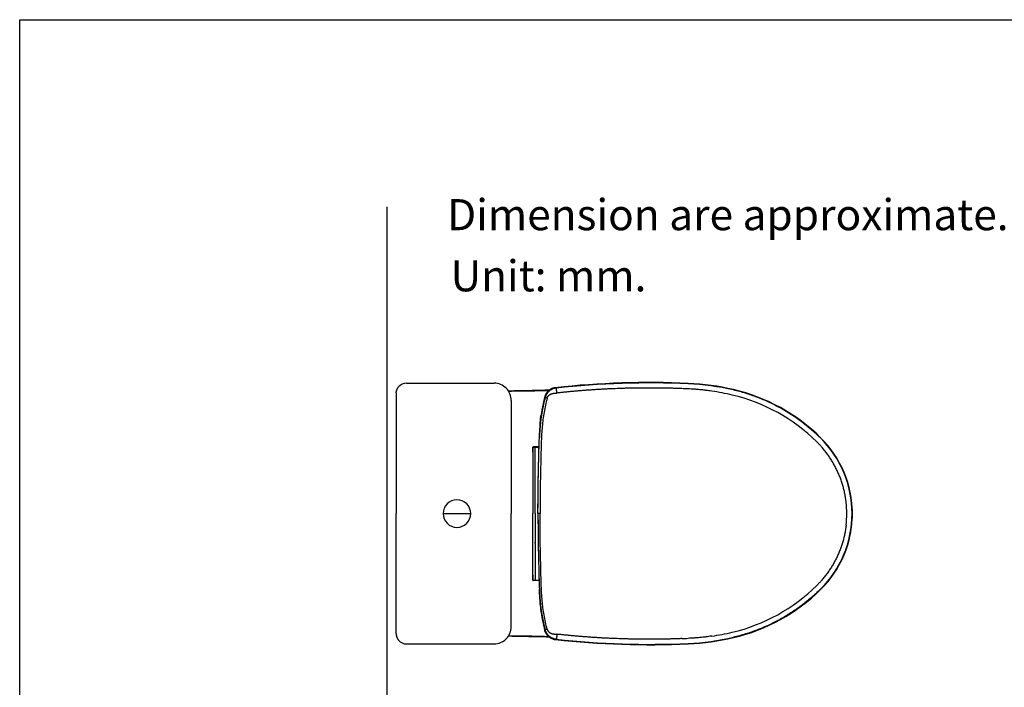
# Model space of a CAD drawing. Units: inches. Extents: x 72 to 9569, y -1237 to 1814.
# Drawn here: x 5326 to 6751, y 848 to 1814 of the extents above; entities that cross this region are included whole.
import ezdxf

# ---------------------------------------------------------------- set-up
doc = ezdxf.new("R2010")
doc.units = ezdxf.units.IN
doc.header["$LTSCALE"] = 3
doc.header["$MEASUREMENT"] = 0
for name, color, linetype in [('Dimensions', 7, 'Continuous'), ('Text', 7, 'Continuous'), ('Title box', 7, 'Continuous'), ('Wall_Floor', 7, 'Continuous')]:
    doc.layers.add(name, color=color, linetype=linetype)
doc.styles.get("Standard").update_dxf_attribs({"font": 'helr45w_0.ttf'})

msp = doc.modelspace()

# ---------------------------------------------------------------- linework, layer by layer
at = {"color": 0, "linetype": 'Continuous'}
for p, q in [((5873.9, 1281.8), (5874.1, 1282.1)), ((5874.1, 1282.1), (5874.3, 1282.3)), ((5885.8, 1287.7), (6012.4, 1287.7)), ((5870.8, 1272.7), (5870.8, 1099.1)), ((5870.9, 1274.4), (5871, 1274.8)), ((5870.9, 1274), (5870.9, 1274.4)), ((5870.9, 1273.7), (5870.9, 1274)), ((5871, 1275.2), (5871.1, 1275.5)), ((5871, 1274.8), (5871, 1275.2)), ((5871.1, 1275.5), (5871.2, 1275.9)), ((5871.2, 1275.9), (5871.3, 1276.3)), ((5871.3, 1276.3), (5871.4, 1276.7)), ((5871.4, 1276.7), (5871.5, 1277.1)), ((5871.5, 1277.1), (5871.6, 1277.6)), ((5871.6, 1277.6), (5871.8, 1278)), ((5871.8, 1278), (5872, 1278.4)), ((5872, 1278.4), (5872.1, 1278.8)), ((5872.1, 1278.8), (5872.3, 1279.2)), ((5872.3, 1279.2), (5872.5, 1279.6)), ((5872.5, 1279.6), (5872.6, 1279.8)), ((5872.6, 1279.8), (5872.8, 1280.1)), ((5872.8, 1280.1), (5873, 1280.5)), ((5873, 1280.5), (5873.2, 1280.8)), ((5873.2, 1280.8), (5873.4, 1281.1)), ((5873.4, 1281.1), (5873.7, 1281.5)), ((5873.7, 1281.5), (5873.9, 1281.8)), ((5870.8, 925.4), (5870.8, 1099.1)), ((5870.9, 924.4), (5870.9, 924.1)), ((5870.9, 924.1), (5870.9, 923.7)), ((5870.9, 923.7), (5871, 923.4)), ((5871, 923.4), (5871, 923)), ((5871, 923), (5871.1, 922.6)), ((5871.1, 922.6), (5871.2, 922.2)), ((5871.2, 922.2), (5871.3, 921.8)), ((5871.3, 921.8), (5871.4, 921.4)), ((5871.4, 921.4), (5871.5, 921)), ((5871.5, 921), (5871.6, 920.6)), ((5871.6, 920.6), (5871.8, 920.2)), ((5871.8, 920.2), (5872, 919.8)), ((5872, 919.8), (5872.1, 919.4)), ((5872.1, 919.4), (5872.3, 918.9)), ((5872.3, 918.9), (5872.5, 918.6)), ((5872.5, 918.6), (5872.6, 918.4)), ((5872.6, 918.4), (5872.8, 918)), ((5872.8, 918), (5873, 917.7)), ((5873, 917.7), (5873.2, 917.3)), ((5873.2, 917.3), (5873.4, 917)), ((5873.4, 917), (5873.7, 916.7)), ((5873.7, 916.7), (5873.9, 916.4)), ((5873.9, 916.4), (5874.1, 916)), ((5874.1, 916), (5874.3, 915.8)), ((5885.8, 910.5), (6012.4, 910.5))]:
    msp.add_line(p, q, dxfattribs=at)
at = {"color": 7, "linetype": 'Continuous'}
for p, q in [((6039.1, 1276.2), (6038.9, 1276.3)), ((6042.9, 1276.6), (6042.9, 1276.5)), ((6042.9, 1276.5), (6042.9, 1276.4)), ((6042.9, 1276.4), (6042.9, 1276.4)), ((6042.9, 1276.4), (6042.9, 1276.4)), ((6100.5, 1281.2), (6101.4, 1281.3)), ((6102.5, 1280.9), (6101.4, 1281.3)), ((6086.4, 1266.8), (6085.6, 1267.2)), ((6086.4, 1266.8), (6086.4, 1266.8)), ((6086.4, 1266.8), (6086.4, 1266.8)), ((6086.4, 1266.8), (6086.4, 1266.8)), ((6086.4, 1266.8), (6086.4, 1266.8)), ((6082.2, 1248.2), (6082.1, 1247.6)), ((6068.5, 1195.3), (6077.5, 1195.3)), ((6068.5, 1188.1), (6068.5, 1195.3)), ((6068.7, 1188.1), (6068.5, 1188.1)), ((6068.7, 1192.1), (6068.6, 1192.1)), ((6068.6, 1188.1), (6068.6, 1192.1)), ((6068.7, 1195.3), (6068.7, 1099)), ((6068.7, 1192.1), (6068.7, 1099)), ((6077.6, 1195.8), (6069, 1195.8)), ((6071.7, 1099), (6071.7, 1195.8)), ((6529.7, 1117.4), (6529.7, 1117.3)), ((6068.7, 1002.7), (6068.7, 1099)), ((6068.7, 1005.9), (6068.7, 1099)), ((6071.7, 1099), (6071.7, 1002.2)), ((6079, 1099), (6076, 1099)), ((6079, 1099), (6076, 1099)), ((6529.7, 1080.7), (6529.7, 1080.8)), ((6068.7, 1009.9), (6068.5, 1009.9)), ((6068.5, 1009.9), (6068.5, 1002.7)), ((6068.5, 1002.7), (6077.5, 1002.7)), ((6068.6, 1009.9), (6068.6, 1005.9)), ((6068.7, 1005.9), (6068.6, 1005.9)), ((6077.6, 1002.2), (6069, 1002.2)), ((6082.2, 949.8), (6082.1, 950.4)), ((6086.4, 931.1), (6085.6, 930.8)), ((6086.4, 931.2), (6086.4, 931.2)), ((6086.4, 931.2), (6086.4, 931.2)), ((6086.4, 931.1), (6086.4, 931.2)), ((6086.4, 931.1), (6086.4, 931.1)), ((6039.1, 921.9), (6038.9, 921.9)), ((6042.9, 921.8), (6042.9, 921.7)), ((6042.9, 921.7), (6042.9, 921.7)), ((6042.9, 921.6), (6042.9, 921.7)), ((6042.9, 921.5), (6042.9, 921.6)), ((6100.5, 916.7), (6101.4, 916.6)), ((6102.5, 917.1), (6101.4, 916.6))]:
    msp.add_line(p, q, dxfattribs=at)
at = {"color": 0}
for p in [(6037.4, 1262.7), (6037.4, 935.4)]:
    msp.add_line(p, (6037.4, 1099.1), dxfattribs=at)
at = {"color": 6, "linetype": 'Continuous'}
for p, q in [((6070.9, 1140.9), (6072, 1140.9)), ((6070.9, 1057.1), (6072, 1057.1))]:
    msp.add_line(p, q, dxfattribs=at)
at = {"color": 0, "linetype": 'Continuous'}
for centre, radius, start, end in [((5885.8, 1272.7), 15, 90.0004, 140.1066), ((6012.4, 1262.7), 25, 0.0019, 90.0094), ((5885.7, 1272.7), 14.9, 176.1763, 179.9942), ((5958.7, 1099.1), 20, 0, 180), ((5958.7, 1099.1), 20, 180, 360), ((6012.4, 935.4), 25, 269.9906, 359.9981), ((5885.7, 925.4), 14.9, 180.0058, 183.8237), ((5885.8, 925.4), 15, 219.8934, 269.9996)]:
    msp.add_arc(centre, radius, start, end, dxfattribs=at)
at = {"color": 7, "linetype": 'Continuous'}
for centre, radius, start, end in [((6237.5, 33.8), 1254.9, 87.4464, 96.2287), ((6237.8, 34.4), 1253.7, 87.4591, 96.1959), ((6277.6, 931.8), 356.1, 76.8081, 87.4464), ((6277.7, 932.6), 354.7, 76.8066, 87.4695), ((6037.1, 1612.7), 336.2, 269.3258, 269.8705), ((6028.6, 1591.7), 315.5, 270.9117, 271.6565), ((6037.3, 1666), 389.4, 269.8604, 270.2173), ((6045.1, 1146.2), 130.2, 91.7482, 92.7976), ((6037.7, 1268.6), 7.73, 80.8064, 81.9115), ((6037.3, 1684.2), 407.6, 270.2162, 270.796), ((6044.7, 1172.1), 104.3, 92.1797, 93.198), ((6044.1, 1207.9), 68.4, 92.6788, 94.1346), ((6043.7, 1198.4), 78, 90.5741, 92.1885), ((6043.6, 1218.9), 57.5, 90.6167, 92.6868), ((6043.8, 1186.4), 90, 90.5723, 91.7271), ((6045, 1101.1), 175.4, 90.9679, 91.2542), ((6044.4, 1138.3), 138.2, 90.6051, 90.9681), ((6103.3, 1263.4), 18.1, 98.7077, 106.8222), ((6238.6, 45.8), 1234.9, 87.4663, 87.8977), ((6277.3, 931.9), 348, 76.751, 81.7157), ((6298, 1019.6), 257.9, 45.357, 76.7615), ((6298.1, 1019.3), 266.2, 45.4157, 76.8081), ((6367.8, 1195.9), 291, 167.681, 171.1853), ((6329.3, 1202.4), 251.3, 165.1403, 169.636), ((6328.8, 1202.6), 250.8, 165.1635, 169.526), ((6474, 1172.9), 399.7, 166.3544, 167.7034), ((6329.4, 1202.5), 251.4, 169.6737, 172.4134), ((6320.2, 1204.1), 242, 169.6387, 172.4845), ((6243.6, 1202.2), 167.9, 164.3133, 166.8076), ((6262.8, 1196.9), 187.8, 164.1496, 164.3412), ((6151.2, 1235), 70.2, 169.1551, 169.6704), ((6196.6, 1201), 120.8, 165.5134, 166.1197), ((5341.3, 1240.1), 738.1, 359.0644, 359.2181), ((6376.6, 1099), 153.8, 359.9853, 45.419), ((6376.6, 1099), 154.3, 359.9839, 45.4157), ((6069.2, 1195.3), 0.498, 90.0076, 180.0051), ((6394.6, 1099.8), 136.2, 13.6832, 14.6247), ((6393.5, 1099.7), 137.4, 13.5775, 14.5111), ((6393.4, 1099.7), 137.4, 10.2803, 13.5775), ((6394.3, 1099.7), 136.5, 12.5108, 13.6831), ((6393.9, 1099.6), 137, 10.3702, 12.5103), ((6379.2, 1099.2), 143.6, 359.9366, 6.5301), ((6393.5, 1099.5), 137.4, 9.7497, 10.3707), ((6393.5, 1099.7), 137.3, 9.6585, 10.28), ((6392.8, 1099.4), 138.1, 7.5132, 9.7483), ((6393.1, 1099.7), 137.7, 7.3518, 9.656), ((6390.2, 1099.1), 140.7, 359.9863, 7.4307), ((6376.6, 1099), 153.8, 314.581, 0.0147), ((6376.6, 1099), 154.3, 314.5843, 0.0161), ((6379.2, 1098.8), 143.6, 353.4699, 0.0634), ((6390.2, 1099), 140.7, 352.5693, 0.0137), ((6393.4, 1098.4), 137.4, 346.4225, 349.7197), ((6394.3, 1098.5), 136.5, 346.3169, 347.4892), ((6393.9, 1098.6), 137, 347.4897, 349.6298), ((6393.5, 1098.6), 137.4, 349.6293, 350.2503), ((6393.5, 1098.4), 137.3, 349.72, 350.3415), ((6393.1, 1098.5), 137.7, 350.344, 352.6482), ((6392.8, 1098.8), 138.1, 350.2517, 352.4868), ((6394.6, 1098.4), 136.2, 345.3753, 346.3168), ((6393.5, 1098.4), 137.4, 345.4889, 346.4225), ((6069.2, 1002.7), 0.498, 179.9949, 269.9924), ((6298, 1178.4), 257.9, 283.2385, 314.643), ((6298.1, 1178.7), 266.2, 283.1919, 314.5843), ((5341.3, 957.9), 738.1, 0.7819, 0.9356), ((6196.6, 997), 120.8, 193.8803, 194.4866), ((6329.4, 995.5), 251.4, 187.5866, 190.3263), ((6320.2, 993.9), 242, 187.5155, 190.3613), ((6367.8, 1002), 291, 188.8147, 192.319), ((6243.6, 995.8), 167.9, 193.1924, 195.6867), ((6262.8, 1001.1), 187.8, 195.6588, 195.8504), ((6329.3, 995.6), 251.3, 190.364, 194.8597), ((6151.2, 963), 70.2, 190.3296, 190.8449), ((6328.8, 995.4), 250.8, 190.474, 194.8365), ((6474, 1025.1), 399.7, 192.2966, 193.6456), ((6277.3, 1266.1), 348, 278.2843, 283.249), ((6037.1, 585.4), 336.2, 90.1295, 90.6742), ((6028.6, 606.4), 315.5, 88.3435, 89.0883), ((6037.3, 532.2), 389.4, 89.7827, 90.1396), ((6037.7, 929.5), 7.73, 278.0885, 279.1936), ((6045.1, 1051.9), 130.2, 267.2024, 268.2518), ((6037.3, 514), 407.6, 89.204, 89.7838), ((6044.7, 1026), 104.3, 266.802, 267.8203), ((6044.1, 990.2), 68.4, 265.8654, 267.3212), ((6043.7, 999.8), 78, 267.8115, 269.4259), ((6043.6, 979.3), 57.5, 267.3132, 269.3833), ((6043.8, 1011.7), 90, 268.2729, 269.4277), ((6045, 1097), 175.4, 268.7458, 269.0321), ((6044.4, 1059.9), 138.2, 269.0319, 269.3949), ((6103.3, 934.6), 18.1, 253.1778, 261.2923), ((6237.5, 2164.2), 1254.9, 263.7713, 272.5536), ((6237.8, 2163.5), 1253.7, 263.8041, 272.5409), ((6238.6, 2152.2), 1234.9, 272.1023, 272.5337), ((6277.7, 1265.4), 354.7, 272.5305, 283.1934), ((6277.6, 1266.2), 356.1, 272.5536, 283.1919)]:
    msp.add_arc(centre, radius, start, end, dxfattribs=at)
at = {"color": 7, "linetype": 'Continuous', "extrusion": (0, 0, -1)}
msp.add_ellipse((6069, 1195.3), major_axis=(0.499, 0), ratio=0.999848, start_param=-3.141593, end_param=-1.570796, dxfattribs=at)
at = {"color": 7, "linetype": 'Continuous'}
msp.add_ellipse((6069, 1002.7), major_axis=(0.499, 0), ratio=0.999848, start_param=-3.141593, end_param=-1.570796, dxfattribs=at)
for points in [[(6033.6, 1276.3), (6033.5, 1276.3), (6033.5, 1276.3), (6033.4, 1276.3)], [(6041.2, 1276.5), (6040, 1276.4), (6038.9, 1276.4), (6037.7, 1276.4)], [(6092.3, 1277.7), (6075.4, 1277.2), (6059.2, 1276.8), (6042.9, 1276.6)], [(6091.8, 1277.3), (6074.9, 1276.9), (6058.9, 1276.5), (6042.9, 1276.4)], [(6076, 1099), (6076, 1099), (6076, 1099), (6076, 1099)], [(6076, 1099), (6076, 1099), (6076, 1099), (6076, 1099)], [(6033.6, 921.9), (6033.5, 921.9), (6033.5, 921.9), (6033.4, 921.9)], [(6041.2, 921.7), (6040, 921.7), (6038.9, 921.7), (6037.7, 921.8)], [(6091.6, 920.9), (6074.7, 921.3), (6058.8, 921.6), (6042.9, 921.8)], [(6092.1, 920.4), (6075.3, 920.9), (6059.1, 921.3), (6042.9, 921.5)]]:
    msp.add_open_spline(points, degree=3, dxfattribs=at)
for points, knots in [([(6038.7, 1276.3), (6038.7, 1276.3), (6038.3, 1276.3), (6038, 1276.4), (6037.7, 1276.4)], [0, 0, 0, 0, 0.236333, 1, 1, 1, 1]), ([(6042.9, 1276.5), (6050.5, 1276.6), (6065.6, 1276.8), (6081.9, 1277.2), (6090.7, 1277.4), (6091.9, 1277.4)], [0, 0, 0, 0, 0.0624998, 0.1249994, 0.1354169, 0.1354169, 0.1354169, 0.1354169]), ([(6098, 1280.7), (6097.6, 1280.5), (6096.7, 1280.2), (6095.5, 1279.7), (6094.3, 1279.1), (6093.2, 1278.4), (6092.3, 1277.7), (6091.4, 1277), (6090.6, 1276.2), (6089.8, 1275.4), (6089.1, 1274.5), (6088.4, 1273.6), (6087.8, 1272.7), (6087.2, 1271.7), (6086.7, 1270.6), (6086.3, 1269.5), (6085.9, 1268.4), (6085.7, 1267.6), (6085.6, 1267.2)], [0, 0, 0, 0, 0.074249, 0.145474, 0.213392, 0.278168, 0.340335, 0.400566, 0.459496, 0.517669, 0.575585, 0.633658, 0.692203, 0.751476, 0.811703, 0.873081, 0.935794, 1, 1, 1, 1]), ([(6102.5, 1280.9), (6102, 1280.8), (6101.1, 1280.7), (6099.6, 1280.3), (6098.3, 1279.9), (6096.9, 1279.4), (6095.7, 1278.7), (6094.5, 1278), (6093.3, 1277.2), (6092.2, 1276.3), (6091.2, 1275.4), (6090.3, 1274.4), (6089.4, 1273.3), (6088.7, 1272.1), (6088, 1270.9), (6087.3, 1269.6), (6086.8, 1268.2), (6086.5, 1267.3), (6086.4, 1266.8)], [0, 0, 0, 0, 0.064526, 0.128673, 0.19227, 0.255264, 0.317655, 0.379477, 0.440845, 0.501905, 0.562811, 0.623771, 0.685001, 0.746683, 0.808966, 0.87197, 0.935709, 1, 1, 1, 1]), ([(6089.3, 1266.3), (6089.3, 1266.4), (6089.4, 1266.8), (6089.6, 1267.2), (6089.7, 1267.5), (6089.9, 1267.8), (6090.1, 1268.2), (6090.4, 1268.6), (6090.6, 1268.9), (6090.9, 1269.3), (6091.3, 1269.8), (6091.8, 1270.3), (6092.3, 1270.6), (6092.7, 1270.9), (6093, 1271.2), (6093.4, 1271.4), (6093.7, 1271.6), (6094.1, 1271.8), (6094.5, 1272), (6095, 1272.2), (6095.5, 1272.4), (6096, 1272.6), (6096.5, 1272.7), (6097.1, 1272.9), (6097.5, 1273), (6097.8, 1273), (6098.2, 1273.1), (6098.6, 1273.2), (6099.2, 1273.2), (6099.7, 1273.3), (6100.2, 1273.3), (6100.8, 1273.4), (6101.3, 1273.4), (6101.7, 1273.5), (6102.1, 1273.5), (6102.4, 1273.5), (6102.6, 1273.5), (6103, 1273.5), (6103.3, 1273.5), (6103.4, 1273.5)], [0, 0, 0, 0, 0.031173, 0.062361, 0.077965, 0.09357, 0.124779, 0.155992, 0.171601, 0.187211, 0.249633, 0.280861, 0.312094, 0.343331, 0.374574, 0.390199, 0.405825, 0.437078, 0.468335, 0.499595, 0.530859, 0.562124, 0.593392, 0.624663, 0.655937, 0.671575, 0.687214, 0.718491, 0.749769, 0.781047, 0.812325, 0.843603, 0.874882, 0.906162, 0.921801, 0.93744, 0.95308, 0.96872, 1, 1, 1, 1]), ([(6103.4, 1273.5), (6103.4, 1274), (6103.3, 1274.7), (6103.2, 1275.7), (6103.1, 1276.3), (6103, 1277), (6103, 1277.6), (6102.9, 1278.2), (6102.8, 1278.7), (6102.8, 1279.2), (6102.7, 1279.5), (6102.7, 1279.8), (6102.7, 1280), (6102.6, 1280.1), (6102.6, 1280.3), (6102.6, 1280.4), (6102.6, 1280.5), (6102.6, 1280.6), (6102.6, 1280.7), (6102.5, 1280.8), (6102.5, 1280.8), (6102.5, 1280.8), (6102.5, 1280.8), (6102.5, 1280.8), (6102.5, 1280.9), (6102.5, 1280.9), (6102.5, 1280.9)], [0, 0, 0, 0, 0.196663, 0.291818, 0.3838, 0.47185, 0.555186, 0.633, 0.704704, 0.769859, 0.827752, 0.853771, 0.877767, 0.899724, 0.91962, 0.937403, 0.953024, 0.966461, 0.977702, 0.986703, 0.990344, 0.993403, 0.995883, 0.997796, 0.999157, 1, 1, 1, 1]), ([(6283.9, 1279.9), (6282, 1280), (6278.2, 1280.1), (6273.5, 1280.3), (6269.8, 1280.4), (6266, 1280.5), (6261.3, 1280.6), (6255.7, 1280.7), (6250, 1280.8), (6245.3, 1280.8), (6241.5, 1280.8), (6237.8, 1280.8), (6234, 1280.8), (6230.2, 1280.8), (6226.5, 1280.8), (6221.8, 1280.7), (6216.1, 1280.7), (6210.5, 1280.6), (6204.8, 1280.4), (6199.2, 1280.3), (6191.7, 1280), (6184.1, 1279.7), (6176.6, 1279.4), (6171, 1279.1), (6165.3, 1278.8), (6159.7, 1278.4), (6155, 1278.1), (6151.2, 1277.8), (6147.5, 1277.6), (6143.7, 1277.3), (6140, 1277), (6136.2, 1276.7), (6131.5, 1276.3), (6125.9, 1275.8), (6120.3, 1275.3), (6114.7, 1274.7), (6109.1, 1274.2), (6105.3, 1273.8), (6103.4, 1273.5)], [0, 0, 0, 0, 0.031251, 0.062502, 0.078128, 0.093753, 0.125004, 0.156255, 0.187505, 0.218756, 0.234381, 0.250007, 0.281257, 0.296882, 0.312508, 0.343758, 0.375008, 0.406258, 0.437509, 0.468759, 0.500008, 0.562508, 0.593758, 0.625007, 0.656257, 0.687507, 0.718756, 0.734381, 0.750006, 0.781255, 0.79688, 0.812504, 0.843754, 0.875003, 0.906252, 0.937502, 0.968751, 1, 1, 1, 1]), ([(6327.5, 1276.3), (6326, 1276.5), (6323.2, 1276.9), (6319.6, 1277.3), (6316.8, 1277.7), (6313.9, 1278), (6310.4, 1278.4), (6306.8, 1278.7), (6303.9, 1278.9), (6301.1, 1279.1), (6297.5, 1279.3), (6294.6, 1279.5), (6293.2, 1279.6)], [0, 0, 0, 0, 0.124998, 0.25, 0.312502, 0.375004, 0.500005, 0.625003, 0.687503, 0.750003, 0.875003, 1, 1, 1, 1]), ([(6484.5, 1208.5), (6482.4, 1210.7), (6478, 1214.9), (6471.1, 1220.9), (6464.1, 1226.7), (6456.9, 1232.3), (6449.5, 1237.6), (6441.9, 1242.7), (6434.1, 1247.5), (6426.2, 1252.1), (6418.2, 1256.3), (6410.1, 1260.3), (6401.8, 1263.9), (6393.4, 1267.3), (6384.9, 1270.4), (6376.3, 1273.2), (6367.6, 1275.8), (6361.7, 1277.2), (6358.7, 1277.9)], [0, 0, 0, 0, 0.062844, 0.125527, 0.188148, 0.250805, 0.313566, 0.376365, 0.439102, 0.501675, 0.564014, 0.626174, 0.688241, 0.750302, 0.812438, 0.874721, 0.937219, 1, 1, 1, 1]), ([(6089.3, 1266.3), (6088.4, 1262.9), (6086.8, 1256), (6084.7, 1245.7), (6083.1, 1235.4), (6082, 1225), (6081.3, 1214.5), (6080.8, 1204), (6080.5, 1193.5), (6080.2, 1183), (6080, 1172.5), (6079.7, 1162), (6079.5, 1151.5), (6079.3, 1141), (6079.2, 1130.5), (6079, 1116.5), (6079, 1106), (6079, 1099)], [0, 0, 0, 0, 0.06282, 0.125355, 0.18771, 0.249994, 0.312319, 0.374725, 0.43719, 0.499693, 0.562214, 0.624746, 0.687284, 0.749824, 0.812364, 0.874905, 1, 1, 1, 1]), ([(6089.3, 1266.3), (6089.1, 1266.3), (6088.8, 1266.4), (6088.3, 1266.5), (6087.8, 1266.6), (6087.5, 1266.7), (6087.3, 1266.7), (6087.1, 1266.8), (6087, 1266.8), (6086.8, 1266.8), (6086.7, 1266.8), (6086.6, 1266.8), (6086.5, 1266.8), (6086.5, 1266.8), (6086.5, 1266.8), (6086.4, 1266.8), (6086.4, 1266.8), (6086.4, 1266.8), (6086.4, 1266.8)], [0, 0, 0, 0, 0.190272, 0.372929, 0.541835, 0.619282, 0.691017, 0.756382, 0.814802, 0.865828, 0.909388, 0.944989, 0.959487, 0.971733, 0.981755, 0.989633, 0.995589, 1, 1, 1, 1]), ([(6079.3, 1230), (6079.3, 1230.9), (6079.4, 1232.6), (6079.6, 1235.3), (6079.8, 1237.9), (6080.1, 1239.7), (6080.2, 1240.5)], [0, 0, 0, 0, 0.248687, 0.4985, 0.749066, 1, 1, 1, 1]), ([(6080.2, 1235.7), (6080.1, 1234.6), (6079.8, 1232.4), (6079.4, 1229), (6079.1, 1225.7), (6078.7, 1221.2), (6078.4, 1216.7), (6078.2, 1212.2), (6078.1, 1210), (6078, 1208.8)], [0, 0, 0, 0, 0.124968, 0.249944, 0.37493, 0.499926, 0.749944, 0.874968, 1, 1, 1, 1]), ([(6078.1, 1208.8), (6078.1, 1210), (6078.2, 1212.2), (6078.4, 1215.6), (6078.6, 1218.9), (6078.8, 1222.3), (6079.1, 1225.6), (6079.4, 1229), (6079.8, 1232.4), (6080.1, 1234.6), (6080.2, 1235.7)], [0, 0, 0, 0, 0.124574, 0.249278, 0.374128, 0.499109, 0.624205, 0.749405, 0.87468, 1, 1, 1, 1]), ([(6076, 1099), (6076, 1101.3), (6076, 1105.9), (6076, 1112.7), (6076.1, 1119.6), (6076.1, 1126.5), (6076.2, 1133.3), (6076.3, 1140.2), (6076.4, 1147.1), (6076.5, 1153.9), (6076.7, 1160.8), (6076.8, 1167.7), (6077, 1173.4), (6077.1, 1178), (6077.2, 1181.4), (6077.3, 1184.8), (6077.3, 1188.3), (6077.4, 1191.7), (6077.5, 1195.1), (6077.6, 1198), (6077.7, 1200.3), (6077.8, 1202), (6077.8, 1203.7), (6077.9, 1205.4), (6078, 1207.1), (6078, 1208.3), (6078, 1208.8)], [0, 0, 0, 0, 0.062523, 0.125045, 0.187566, 0.250085, 0.312602, 0.375117, 0.437628, 0.500136, 0.562639, 0.625138, 0.687631, 0.718876, 0.750119, 0.78136, 0.8126, 0.843838, 0.875075, 0.906309, 0.921926, 0.937542, 0.953157, 0.968772, 0.984386, 1, 1, 1, 1]), ([(6076, 1099), (6076, 1103.6), (6076.1, 1112.7), (6076.1, 1124.2), (6076.2, 1133.3), (6076.3, 1140.2), (6076.4, 1147.1), (6076.6, 1153.9), (6076.7, 1160.8), (6076.9, 1167.7), (6077, 1173.4), (6077.1, 1177.9), (6077.2, 1181.4), (6077.3, 1184.8), (6077.4, 1189.4), (6077.5, 1194), (6077.7, 1198.5), (6077.8, 1202), (6077.9, 1205.4), (6078, 1207.7), (6078.1, 1208.8)], [0, 0, 0, 0, 0.125049, 0.250065, 0.312565, 0.375061, 0.437555, 0.500047, 0.562537, 0.625023, 0.687507, 0.718747, 0.749986, 0.781223, 0.81246, 0.874942, 0.906191, 0.937448, 0.968716, 1, 1, 1, 1]), ([(6521.8, 1115.5), (6521.8, 1116), (6521.6, 1117), (6521.5, 1118.6), (6521.2, 1120.1), (6521, 1121.6), (6520.8, 1123.2), (6520.5, 1124.7), (6520.2, 1126.2), (6519.8, 1128.3), (6519.3, 1130.8), (6518.6, 1133.8), (6517.8, 1136.8), (6516.7, 1140.8), (6515.4, 1144.7), (6514.1, 1148.7), (6512.6, 1152.5), (6510.7, 1157.3), (6508.5, 1162), (6506.7, 1165.7), (6504.7, 1169.4), (6502.2, 1173.9), (6499.4, 1178.3), (6497.1, 1181.7), (6495.4, 1184.3), (6493.5, 1186.8), (6491.6, 1189.2), (6489.7, 1191.6), (6487.7, 1194), (6486, 1196), (6484.6, 1197.5), (6483.6, 1198.7), (6482.5, 1199.8), (6481.1, 1201.3), (6480, 1202.4), (6479.2, 1203.1)], [0, 0, 0, 0, 0.015625, 0.03125, 0.046876, 0.062501, 0.078126, 0.093751, 0.109376, 0.125001, 0.156251, 0.187501, 0.21875, 0.25, 0.312496, 0.343745, 0.374995, 0.437491, 0.499987, 0.531237, 0.562487, 0.624985, 0.687483, 0.718734, 0.749985, 0.781237, 0.812488, 0.84374, 0.874992, 0.906244, 0.92187, 0.937496, 0.953122, 0.968749, 1, 1, 1, 1]), ([(6076, 1099), (6076, 1096.7), (6076, 1092.1), (6076, 1085.3), (6076.1, 1078.4), (6076.1, 1071.5), (6076.2, 1064.6), (6076.3, 1057.8), (6076.4, 1050.9), (6076.5, 1044), (6076.7, 1037.2), (6076.8, 1030.3), (6077, 1024.6), (6077.1, 1020), (6077.2, 1016.6), (6077.3, 1013.2), (6077.3, 1009.7), (6077.4, 1006.3), (6077.5, 1002.9), (6077.6, 1000), (6077.7, 997.7), (6077.8, 996), (6077.8, 994.3), (6077.9, 992.6), (6078, 990.9), (6078, 989.7), (6078, 989.2)], [0, 0, 0, 0, 0.062523, 0.125045, 0.187566, 0.250085, 0.312602, 0.375117, 0.437628, 0.500136, 0.562639, 0.625138, 0.687631, 0.718876, 0.750119, 0.78136, 0.8126, 0.843838, 0.875075, 0.906309, 0.921926, 0.937542, 0.953157, 0.968772, 0.984386, 1, 1, 1, 1]), ([(6076, 1099), (6076, 1094.4), (6076.1, 1085.3), (6076.1, 1073.8), (6076.2, 1064.7), (6076.3, 1057.8), (6076.4, 1050.9), (6076.6, 1044.1), (6076.7, 1037.2), (6076.9, 1030.3), (6077, 1024.6), (6077.1, 1020), (6077.2, 1016.6), (6077.3, 1013.2), (6077.4, 1008.6), (6077.5, 1004), (6077.7, 999.5), (6077.8, 996), (6077.9, 992.6), (6078, 990.3), (6078.1, 989.2)], [0, 0, 0, 0, 0.125049, 0.250065, 0.312565, 0.375061, 0.437555, 0.500047, 0.562537, 0.625023, 0.687507, 0.718747, 0.749986, 0.781223, 0.81246, 0.874942, 0.906191, 0.937448, 0.968716, 1, 1, 1, 1]), ([(6089.3, 931.7), (6088.4, 935.1), (6086.8, 941.9), (6084.7, 952.3), (6083.1, 962.6), (6082, 973), (6081.3, 983.5), (6080.8, 994), (6080.5, 1004.4), (6080.2, 1014.9), (6080, 1025.4), (6079.7, 1035.9), (6079.5, 1046.5), (6079.3, 1057), (6079.2, 1067.5), (6079, 1081.5), (6079, 1092), (6079, 1099)], [0, 0, 0, 0, 0.06282, 0.125355, 0.18771, 0.249994, 0.312319, 0.374725, 0.43719, 0.499693, 0.562214, 0.624746, 0.687284, 0.749824, 0.812364, 0.874905, 1, 1, 1, 1]), ([(6521.8, 1082.5), (6521.8, 1082), (6521.6, 1081), (6521.5, 1079.4), (6521.2, 1077.9), (6521, 1076.4), (6520.8, 1074.8), (6520.5, 1073.3), (6520.2, 1071.8), (6519.8, 1069.7), (6519.3, 1067.2), (6518.6, 1064.2), (6517.8, 1061.2), (6516.7, 1057.2), (6515.4, 1053.2), (6514.1, 1049.3), (6512.6, 1045.5), (6510.7, 1040.7), (6508.5, 1036), (6506.7, 1032.3), (6504.7, 1028.6), (6502.2, 1024.1), (6499.4, 1019.7), (6497.1, 1016.3), (6495.4, 1013.7), (6493.5, 1011.2), (6491.6, 1008.8), (6489.7, 1006.3), (6487.7, 1004), (6486, 1002), (6484.6, 1000.5), (6483.6, 999.3), (6482.5, 998.2), (6481.1, 996.7), (6480, 995.6), (6479.2, 994.9)], [0, 0, 0, 0, 0.015625, 0.03125, 0.046876, 0.062501, 0.078126, 0.093751, 0.109376, 0.125001, 0.156251, 0.187501, 0.21875, 0.25, 0.312496, 0.343745, 0.374995, 0.437491, 0.499987, 0.531237, 0.562487, 0.624985, 0.687483, 0.718734, 0.749985, 0.781237, 0.812488, 0.84374, 0.874992, 0.906244, 0.92187, 0.937496, 0.953122, 0.968749, 1, 1, 1, 1]), ([(6080.2, 962.3), (6080.1, 963.4), (6079.8, 965.6), (6079.4, 969), (6079.1, 972.3), (6078.7, 976.8), (6078.4, 981.3), (6078.2, 985.8), (6078.1, 988), (6078, 989.2)], [0, 0, 0, 0, 0.124968, 0.249944, 0.37493, 0.499926, 0.749944, 0.874968, 1, 1, 1, 1]), ([(6078.1, 989.2), (6078.1, 988), (6078.2, 985.8), (6078.4, 982.4), (6078.6, 979.1), (6078.8, 975.7), (6079.1, 972.3), (6079.4, 969), (6079.8, 965.6), (6080.1, 963.4), (6080.2, 962.3)], [0, 0, 0, 0, 0.124574, 0.249278, 0.374128, 0.499109, 0.624205, 0.749405, 0.87468, 1, 1, 1, 1]), ([(6484.5, 989.5), (6482.4, 987.3), (6478, 983.1), (6471.1, 977.1), (6464.1, 971.2), (6456.9, 965.7), (6449.5, 960.3), (6441.9, 955.3), (6434.1, 950.5), (6426.2, 945.9), (6418.2, 941.7), (6410.1, 937.7), (6401.8, 934.1), (6393.4, 930.7), (6384.9, 927.6), (6376.3, 924.8), (6367.6, 922.2), (6361.7, 920.7), (6358.7, 920.1)], [0, 0, 0, 0, 0.062844, 0.125527, 0.188148, 0.250805, 0.313566, 0.376365, 0.439102, 0.501675, 0.564014, 0.626174, 0.688241, 0.750302, 0.812438, 0.874721, 0.937219, 1, 1, 1, 1]), ([(6079.3, 968), (6079.3, 967.1), (6079.4, 965.4), (6079.6, 962.7), (6079.8, 960.1), (6080.1, 958.3), (6080.2, 957.5)], [0, 0, 0, 0, 0.248687, 0.4985, 0.749066, 1, 1, 1, 1]), ([(6098, 917.3), (6097.6, 917.5), (6096.7, 917.8), (6095.5, 918.3), (6094.3, 918.9), (6093.2, 919.6), (6092.3, 920.3), (6091.4, 921), (6090.6, 921.8), (6089.8, 922.6), (6089.1, 923.5), (6088.4, 924.4), (6087.8, 925.3), (6087.2, 926.3), (6086.7, 927.4), (6086.3, 928.5), (6085.9, 929.6), (6085.7, 930.4), (6085.6, 930.8)], [0, 0, 0, 0, 0.074249, 0.145474, 0.213392, 0.278168, 0.340335, 0.400566, 0.459496, 0.517669, 0.575585, 0.633658, 0.692203, 0.751476, 0.811703, 0.873081, 0.935794, 1, 1, 1, 1]), ([(6089.3, 931.7), (6089.1, 931.7), (6088.8, 931.6), (6088.3, 931.4), (6087.8, 931.4), (6087.5, 931.3), (6087.3, 931.2), (6087.1, 931.2), (6087, 931.2), (6086.8, 931.2), (6086.7, 931.1), (6086.6, 931.1), (6086.5, 931.1), (6086.5, 931.1), (6086.5, 931.1), (6086.4, 931.1), (6086.4, 931.1), (6086.4, 931.2), (6086.4, 931.2)], [0, 0, 0, 0, 0.190272, 0.372929, 0.541835, 0.619282, 0.691017, 0.756382, 0.814802, 0.865828, 0.909388, 0.944989, 0.959487, 0.971733, 0.981755, 0.989633, 0.995589, 1, 1, 1, 1]), ([(6102.5, 917.1), (6102, 917.2), (6101.1, 917.3), (6099.6, 917.7), (6098.3, 918.1), (6096.9, 918.6), (6095.7, 919.2), (6094.5, 920), (6093.3, 920.8), (6092.2, 921.6), (6091.2, 922.6), (6090.3, 923.6), (6089.4, 924.7), (6088.7, 925.9), (6088, 927.1), (6087.3, 928.4), (6086.8, 929.8), (6086.5, 930.7), (6086.4, 931.2)], [0, 0, 0, 0, 0.064526, 0.128673, 0.19227, 0.255264, 0.317655, 0.379477, 0.440845, 0.501905, 0.562811, 0.623771, 0.685001, 0.746683, 0.808966, 0.87197, 0.935709, 1, 1, 1, 1]), ([(6089.3, 931.7), (6089.3, 931.5), (6089.4, 931.2), (6089.6, 930.8), (6089.7, 930.5), (6089.9, 930.1), (6090.1, 929.8), (6090.4, 929.4), (6090.6, 929.1), (6090.9, 928.7), (6091.3, 928.2), (6091.8, 927.7), (6092.3, 927.4), (6092.7, 927), (6093, 926.8), (6093.4, 926.6), (6093.7, 926.4), (6094.1, 926.2), (6094.5, 926), (6095, 925.8), (6095.5, 925.6), (6096, 925.4), (6096.5, 925.2), (6097.1, 925.1), (6097.5, 925), (6097.8, 925), (6098.2, 924.9), (6098.6, 924.8), (6099.2, 924.8), (6099.7, 924.7), (6100.2, 924.7), (6100.8, 924.6), (6101.3, 924.6), (6101.7, 924.5), (6102.1, 924.5), (6102.4, 924.5), (6102.6, 924.5), (6103, 924.5), (6103.3, 924.4), (6103.4, 924.4)], [0, 0, 0, 0, 0.031173, 0.062361, 0.077965, 0.09357, 0.124779, 0.155992, 0.171601, 0.187211, 0.249633, 0.280861, 0.312094, 0.343331, 0.374574, 0.390199, 0.405825, 0.437078, 0.468335, 0.499595, 0.530859, 0.562124, 0.593392, 0.624663, 0.655937, 0.671575, 0.687214, 0.718491, 0.749769, 0.781047, 0.812325, 0.843603, 0.874882, 0.906162, 0.921801, 0.93744, 0.95308, 0.96872, 1, 1, 1, 1]), ([(6038.7, 921.9), (6038.7, 921.8), (6038.3, 921.8), (6038, 921.8), (6037.7, 921.8)], [0, 0, 0, 0, 0.236333, 1, 1, 1, 1]), ([(6042.9, 921.6), (6050.5, 921.6), (6065.6, 921.3), (6081.8, 921), (6090.5, 920.8), (6091.7, 920.7)], [0, 0, 0, 0, 0.0624998, 0.1249994, 0.1348893, 0.1348893, 0.1348893, 0.1348893]), ([(6103.4, 924.4), (6103.4, 924), (6103.3, 923.2), (6103.2, 922.3), (6103.1, 921.6), (6103, 921), (6103, 920.4), (6102.9, 919.8), (6102.8, 919.3), (6102.8, 918.8), (6102.7, 918.5), (6102.7, 918.2), (6102.7, 918), (6102.6, 917.9), (6102.6, 917.7), (6102.6, 917.6), (6102.6, 917.5), (6102.6, 917.4), (6102.6, 917.3), (6102.5, 917.2), (6102.5, 917.2), (6102.5, 917.2), (6102.5, 917.2), (6102.5, 917.1), (6102.5, 917.1), (6102.5, 917.1), (6102.5, 917.1)], [0, 0, 0, 0, 0.196663, 0.291818, 0.3838, 0.47185, 0.555186, 0.633, 0.704704, 0.769859, 0.827752, 0.853771, 0.877767, 0.899724, 0.91962, 0.937403, 0.953024, 0.966461, 0.977702, 0.986703, 0.990344, 0.993403, 0.995883, 0.997796, 0.999157, 1, 1, 1, 1]), ([(6283.9, 918.1), (6282, 918), (6278.2, 917.8), (6273.5, 917.7), (6269.8, 917.6), (6266, 917.5), (6261.3, 917.4), (6255.7, 917.3), (6250, 917.2), (6245.3, 917.2), (6241.5, 917.2), (6237.8, 917.2), (6234, 917.2), (6230.2, 917.2), (6226.5, 917.2), (6221.8, 917.2), (6216.1, 917.3), (6210.5, 917.4), (6204.8, 917.6), (6199.2, 917.7), (6191.7, 918), (6184.1, 918.3), (6176.6, 918.6), (6171, 918.9), (6165.3, 919.2), (6159.7, 919.6), (6155, 919.9), (6151.2, 920.1), (6147.5, 920.4), (6143.7, 920.7), (6140, 921), (6136.2, 921.3), (6131.5, 921.7), (6125.9, 922.2), (6120.3, 922.7), (6114.7, 923.3), (6109.1, 923.8), (6105.3, 924.2), (6103.4, 924.4)], [0, 0, 0, 0, 0.031251, 0.062502, 0.078128, 0.093753, 0.125004, 0.156255, 0.187505, 0.218756, 0.234381, 0.250007, 0.281257, 0.296882, 0.312508, 0.343758, 0.375008, 0.406258, 0.437509, 0.468759, 0.500008, 0.562508, 0.593758, 0.625007, 0.656257, 0.687507, 0.718756, 0.734381, 0.750006, 0.781255, 0.79688, 0.812504, 0.843754, 0.875003, 0.906252, 0.937502, 0.968751, 1, 1, 1, 1]), ([(6327.5, 921.7), (6326, 921.5), (6323.2, 921.1), (6319.6, 920.6), (6316.8, 920.3), (6313.9, 920), (6310.4, 919.6), (6306.8, 919.3), (6303.9, 919.1), (6301.1, 918.9), (6297.5, 918.6), (6294.6, 918.5), (6293.2, 918.4)], [0, 0, 0, 0, 0.124998, 0.25, 0.312502, 0.375004, 0.500005, 0.625003, 0.687503, 0.750003, 0.875003, 1, 1, 1, 1])]:
    msp.add_open_spline(points, degree=3, knots=knots, dxfattribs=at)
at = {"layer": 'Dimensions'}
msp.add_line((5938.8, 1099.1), (5978.7, 1099.1), dxfattribs=at)
at = {"layer": 'Title box'}
msp.add_lwpolyline([(5326.2, -1198.8), (5326.2, 1813.9), (9569, 1813.9), (9569, -1198.8)], close=True, dxfattribs=at)
at = {"layer": 'Wall_Floor', "color": 100, "lineweight": 25}
msp.add_line((5857.8, -185.6), (5857.8, 1543), dxfattribs=at)

# ---------------------------------------------------------------- texts
at = {"layer": 'Text'}
for s, p in [('Dimension are approximate.', (5944.4, 1509.2)), ('Unit: mm.', (5949.5, 1420.7))]:
    msp.add_text(s, height=45, dxfattribs=at).set_placement(p)

doc.saveas('drawing.dxf')
